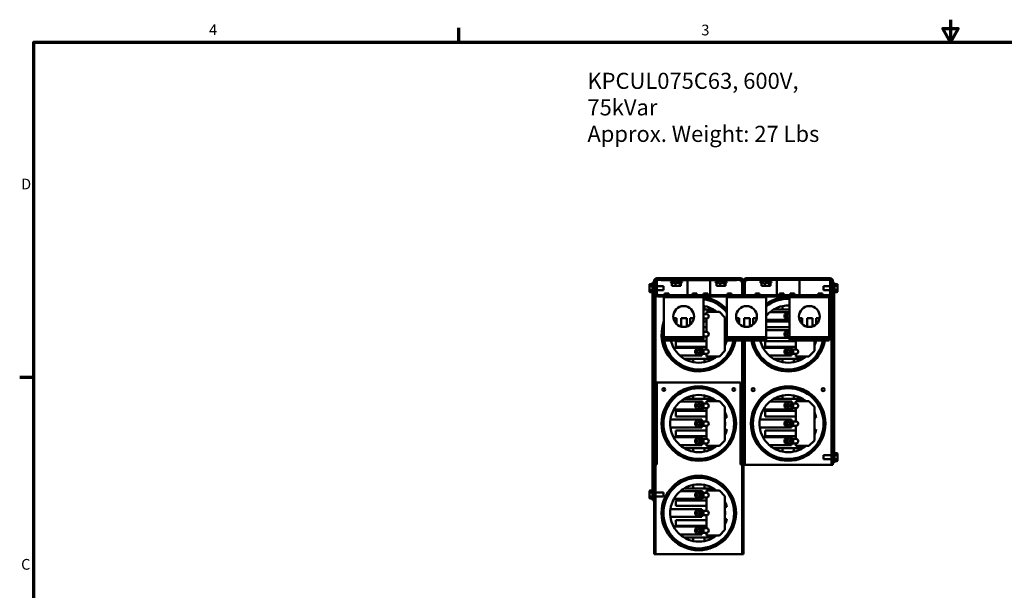
# Model space of a CAD drawing. Units: inches. Extents: x 2 to 86, y 1 to 67.
# Drawn here: x 2.4 to 46.4, y 41.5 to 67 of the extents above; entities that cross this region are included whole.
import ezdxf

# ---------------------------------------------------------------- set-up
doc = ezdxf.new("R2010")
doc.units = ezdxf.units.IN
doc.header["$LTSCALE"] = 4
doc.header["$MEASUREMENT"] = 0
doc.layers.get('0').update_dxf_attribs({"lineweight": 25})
for name, color, linetype, lineweight in [('Border (ANSI)', 7, 'Continuous', 70), ('Symbol (ANSI)', 7, 'Continuous', 25), ('Visible (ANSI)', 7, 'Continuous', 50)]:
    doc.layers.add(name, color=color, linetype=linetype, lineweight=lineweight)
doc.styles.add('Note Text (ANSI)', font='tahoma.ttf')

# ---------------------------------------------------------------- blocks, each defined once
blk = doc.blocks.new('Borders Default Border')
at = {"layer": 'Border (ANSI)'}
for p, q in [((5.5, 16.5), (5.5, 16.66)), ((0.75, 12.75), (0.59, 12.75))]:
    blk.add_line(p, q, dxfattribs=at)
at = {"layer": 'Border (ANSI)', "flags": 128}
for points in [[(11, 16.75), (11, 16.5), (10.913, 16.65), (11.087, 16.65), (11, 16.5)], [(0.75, 0.5), (0.75, 16.5), (21.25, 16.5), (21.25, 0.5), (0.75, 0.5)]]:
    blk.add_lwpolyline(points, dxfattribs=at)
at = {"layer": 'Border (ANSI)', "char_height": 0.12, "attachment_point": 7, "style": 'Note Text (ANSI)'}
for s, insert in [('4', (2.708, 16.54)), ('3', (8.213, 16.537)), ('D', (0.606, 14.815)), ('C', (0.606, 10.563))]:
    blk.add_mtext(s, dxfattribs=dict(at, insert=insert))

msp = doc.modelspace()

# ---------------------------------------------------------------- linework, layer by layer
at = {"layer": 'Visible (ANSI)'}
for p, q in [((30.531, 55.141), (30.531, 55.068)), ((30.531, 55.068), (30.531, 54.923)), ((30.561, 55.176), (30.665, 55.176)), ((30.665, 55.085), (30.561, 55.085)), ((30.665, 55.087), (30.665, 55.174)), ((30.665, 54.909), (30.665, 55.081)), ((30.675, 54.877), (30.675, 55.247)), ((30.675, 55.247), (30.739, 55.247)), ((30.739, 55.31), (30.739, 54.687)), ((30.802, 55.31), (30.802, 54.687)), ((30.802, 55.31), (30.831, 55.31)), ((30.866, 55.309), (30.802, 55.309)), ((30.866, 55.31), (30.831, 55.31)), ((30.866, 55.437), (34.612, 55.437)), ((30.866, 55.373), (30.866, 55.31)), ((34.612, 55.373), (30.866, 55.373)), ((30.866, 55.309), (30.866, 54.749)), ((31.158, 55.087), (30.866, 55.087)), ((31.052, 55.373), (31.052, 55.353)), ((31.152, 55.353), (31.052, 55.353)), ((31.152, 55.373), (34.332, 55.373)), ((31.152, 55.353), (34.332, 55.353)), ((31.158, 55.087), (31.158, 54.906)), ((31.489, 55.273), (31.489, 55.27)), ((31.529, 55.313), (31.949, 55.313)), ((31.532, 55.23), (31.529, 55.23)), ((31.538, 55.221), (31.538, 55.094)), ((31.538, 55.094), (31.691, 55.094)), ((31.67, 55.23), (31.545, 55.23)), ((31.691, 55.221), (31.691, 55.094)), ((31.691, 55.094), (31.892, 55.094)), ((31.876, 55.23), (31.713, 55.23)), ((31.892, 55.221), (31.892, 55.094)), ((31.892, 55.094), (31.94, 55.094)), ((31.949, 55.23), (31.906, 55.23)), ((31.94, 55.221), (31.94, 55.094)), ((31.989, 55.273), (31.989, 55.27)), ((32.234, 55.31), (32.234, 55.353)), ((32.234, 54.685), (32.234, 55.31)), ((33.244, 55.353), (33.244, 55.31)), ((33.244, 55.31), (33.244, 54.685)), ((33.489, 55.273), (33.489, 55.27)), ((33.529, 55.313), (33.949, 55.313)), ((33.532, 55.23), (33.529, 55.23)), ((33.538, 55.221), (33.538, 55.094)), ((33.538, 55.094), (33.691, 55.094)), ((33.67, 55.23), (33.545, 55.23)), ((33.691, 55.221), (33.691, 55.094)), ((33.691, 55.094), (33.892, 55.094)), ((33.876, 55.23), (33.713, 55.23)), ((33.892, 55.221), (33.892, 55.094)), ((33.892, 55.094), (33.94, 55.094)), ((33.949, 55.23), (33.906, 55.23)), ((33.94, 55.221), (33.94, 55.094)), ((33.989, 55.273), (33.989, 55.27)), ((34.432, 55.353), (34.332, 55.353)), ((34.432, 55.373), (34.432, 55.353)), ((34.612, 55.31), (34.612, 55.373)), ((34.647, 55.31), (34.612, 55.31)), ((34.647, 55.31), (34.675, 55.31)), ((34.675, 55.31), (34.675, 54.687)), ((34.739, 54.687), (34.739, 55.31)), ((34.739, 55.31), (34.739, 54.687)), ((34.802, 55.31), (34.802, 54.687)), ((34.802, 55.31), (34.831, 55.31)), ((34.866, 55.31), (34.831, 55.31)), ((34.866, 55.437), (38.612, 55.437)), ((34.866, 55.373), (34.866, 55.31)), ((38.612, 55.373), (34.866, 55.373)), ((35.489, 55.273), (35.489, 55.27)), ((35.529, 55.313), (35.949, 55.313)), ((35.532, 55.23), (35.529, 55.23)), ((35.538, 55.221), (35.538, 55.094)), ((35.538, 55.094), (35.691, 55.094)), ((35.67, 55.23), (35.545, 55.23)), ((35.691, 55.221), (35.691, 55.094)), ((35.691, 55.094), (35.892, 55.094)), ((35.876, 55.23), (35.713, 55.23)), ((35.892, 55.221), (35.892, 55.094)), ((35.892, 55.094), (35.94, 55.094)), ((35.949, 55.23), (35.906, 55.23)), ((35.94, 55.221), (35.94, 55.094)), ((35.989, 55.273), (35.989, 55.27)), ((36.234, 55.31), (36.234, 55.373)), ((36.234, 54.685), (36.234, 55.31)), ((37.244, 55.373), (37.244, 55.31)), ((37.244, 55.31), (37.244, 54.685)), ((38.319, 54.906), (38.319, 55.087)), ((38.319, 55.087), (38.612, 55.087)), ((38.612, 55.31), (38.612, 55.373)), ((38.647, 55.31), (38.612, 55.31)), ((38.612, 55.309), (38.612, 54.749)), ((38.612, 55.309), (38.675, 55.309)), ((38.647, 55.31), (38.675, 55.31)), ((38.675, 55.31), (38.675, 54.687)), ((38.739, 54.687), (38.739, 55.31)), ((38.802, 55.247), (38.739, 55.247)), ((38.802, 55.247), (38.802, 54.823)), ((38.916, 55.176), (38.812, 55.176)), ((38.812, 55.174), (38.812, 55.094)), ((38.812, 55.092), (38.916, 55.092)), ((38.812, 55.088), (38.812, 54.916)), ((38.946, 55.073), (38.946, 55.141)), ((38.946, 54.929), (38.946, 55.073)), ((30.531, 54.923), (30.531, 54.852)), ((30.561, 54.906), (30.665, 54.906)), ((30.561, 54.817), (30.665, 54.817)), ((30.665, 54.819), (30.665, 54.904)), ((30.675, 54.877), (30.675, 45.648)), ((30.739, 54.687), (30.802, 54.687)), ((30.739, 45.826), (30.739, 54.687)), ((30.802, 54.633), (30.739, 54.633)), ((30.802, 54.687), (30.802, 54.633)), ((30.802, 54.633), (30.802, 47.097)), ((31.158, 54.906), (30.866, 54.906)), ((38.548, 54.685), (30.929, 54.685)), ((30.929, 54.622), (38.548, 54.622)), ((31.178, 54.622), (31.178, 54.592)), ((31.397, 54.748), (31.207, 54.748)), ((31.207, 54.685), (31.207, 54.748)), ((31.397, 54.685), (31.397, 54.748)), ((32.647, 54.748), (32.457, 54.748)), ((32.457, 54.685), (32.457, 54.748)), ((32.647, 54.685), (32.647, 54.748)), ((32.948, 54.592), (32.948, 54.622)), ((33.147, 54.748), (32.957, 54.748)), ((32.957, 54.685), (32.957, 54.748)), ((33.147, 54.685), (33.147, 54.748)), ((33.989, 54.622), (33.989, 54.592)), ((34.209, 54.748), (34.019, 54.748)), ((34.019, 54.685), (34.019, 54.748)), ((34.209, 54.685), (34.209, 54.748)), ((34.675, 54.687), (34.739, 54.687)), ((34.675, 54.685), (34.675, 54.687)), ((34.739, 54.687), (34.739, 54.685)), ((34.739, 54.687), (34.802, 54.687)), ((34.739, 54.685), (34.739, 54.687)), ((34.802, 54.687), (34.802, 54.685)), ((35.459, 54.748), (35.269, 54.748)), ((35.269, 54.685), (35.269, 54.748)), ((35.459, 54.685), (35.459, 54.748)), ((35.759, 54.592), (35.759, 54.622)), ((36.547, 54.748), (36.357, 54.748)), ((36.357, 54.685), (36.357, 54.748)), ((36.547, 54.685), (36.547, 54.748)), ((36.801, 54.622), (36.801, 54.592)), ((37.02, 54.748), (36.83, 54.748)), ((36.83, 54.685), (36.83, 54.748)), ((37.02, 54.685), (37.02, 54.748)), ((38.27, 54.748), (38.08, 54.748)), ((38.08, 54.685), (38.08, 54.748)), ((38.27, 54.685), (38.27, 54.748)), ((38.319, 54.906), (38.612, 54.906)), ((38.548, 54.622), (38.571, 54.622)), ((38.571, 54.592), (38.571, 54.622)), ((38.675, 54.687), (38.739, 54.687)), ((38.675, 54.633), (38.675, 54.687)), ((38.675, 47.097), (38.675, 54.633)), ((38.739, 54.633), (38.675, 54.633)), ((38.739, 54.687), (38.739, 47.42)), ((38.802, 47.26), (38.802, 54.823)), ((38.916, 54.912), (38.812, 54.912)), ((38.812, 54.91), (38.812, 54.819)), ((38.916, 54.817), (38.812, 54.817)), ((38.946, 54.852), (38.946, 54.929)), ((31.238, 54.592), (31.178, 54.592)), ((31.178, 54.592), (31.178, 52.801)), ((32.888, 54.592), (31.238, 54.592)), ((32.948, 54.592), (32.888, 54.592)), ((32.948, 52.801), (32.948, 54.592)), ((32.989, 54.037), (32.989, 54.192)), ((34.049, 54.592), (33.989, 54.592)), ((33.989, 54.592), (33.989, 52.801)), ((35.699, 54.592), (34.049, 54.592)), ((35.759, 54.592), (35.699, 54.592)), ((35.759, 52.801), (35.759, 54.592)), ((36.489, 54.192), (36.489, 54.037)), ((36.861, 54.592), (36.801, 54.592)), ((36.801, 54.592), (36.801, 52.801)), ((38.511, 54.592), (36.861, 54.592)), ((38.571, 54.592), (38.511, 54.592)), ((38.571, 52.801), (38.571, 54.592)), ((32.989, 54.037), (32.948, 54.037)), ((32.957, 53.833), (32.948, 53.833)), ((32.957, 53.833), (33.087, 53.833)), ((32.957, 53.833), (32.957, 53.633)), ((33.393, 54.037), (32.989, 54.037)), ((33.087, 53.937), (33.659, 53.937)), ((33.087, 53.833), (33.087, 53.937)), ((33.659, 53.937), (33.909, 53.687)), ((35.92, 53.921), (36.801, 53.921)), ((36.489, 54.037), (36.084, 54.037)), ((36.801, 54.037), (36.489, 54.037)), ((36.58, 53.766), (36.719, 53.766)), ((36.719, 53.766), (36.719, 53.904)), ((36.759, 53.904), (36.759, 53.766)), ((36.759, 53.766), (36.801, 53.766)), ((36.797, 53.766), (36.797, 53.726)), ((31.602, 53.652), (31.737, 53.652)), ((31.737, 53.652), (31.737, 53.391)), ((31.958, 53.652), (32.208, 53.652)), ((31.958, 53.27), (31.958, 53.652)), ((32.208, 53.652), (32.208, 53.282)), ((32.36, 53.652), (32.523, 53.652)), ((32.36, 53.365), (32.36, 53.652)), ((32.957, 53.633), (32.948, 53.633)), ((32.948, 53.503), (33.087, 53.503)), ((33.087, 53.633), (32.957, 53.633)), ((33.087, 53.037), (33.087, 53.633)), ((33.909, 53.687), (33.909, 52.187)), ((34.414, 53.652), (34.549, 53.652)), ((34.549, 53.652), (34.549, 53.391)), ((34.769, 53.652), (35.02, 53.652)), ((34.769, 53.27), (34.769, 53.652)), ((35.02, 53.652), (35.02, 53.282)), ((35.171, 53.652), (35.335, 53.652)), ((35.171, 53.365), (35.171, 53.652)), ((36.801, 53.571), (35.759, 53.571)), ((35.759, 53.503), (36.801, 53.503)), ((36.719, 53.726), (36.58, 53.726)), ((36.719, 53.587), (36.719, 53.726)), ((36.801, 53.726), (36.759, 53.726)), ((36.759, 53.726), (36.759, 53.587)), ((37.225, 53.652), (37.36, 53.652)), ((37.36, 53.652), (37.36, 53.391)), ((37.581, 53.652), (37.831, 53.652)), ((37.581, 53.27), (37.581, 53.652)), ((37.831, 53.652), (37.831, 53.282)), ((37.983, 53.652), (38.146, 53.652)), ((37.983, 53.365), (37.983, 53.652)), ((33.087, 53.253), (32.948, 53.253)), ((32.957, 53.037), (32.948, 53.037)), ((32.957, 53.037), (33.087, 53.037)), ((32.957, 53.037), (32.957, 52.837)), ((36.801, 53.253), (35.759, 53.253)), ((35.759, 53.116), (36.801, 53.116)), ((36.58, 52.957), (36.719, 52.957)), ((36.719, 52.917), (36.58, 52.917)), ((36.719, 52.957), (36.719, 53.095)), ((36.719, 52.778), (36.719, 52.917)), ((36.759, 53.095), (36.759, 52.957)), ((36.759, 52.957), (36.801, 52.957)), ((36.801, 52.917), (36.759, 52.917)), ((36.759, 52.917), (36.759, 52.778)), ((36.797, 52.957), (36.797, 52.917)), ((31.178, 52.801), (31.178, 52.712)), ((32.948, 52.801), (31.178, 52.801)), ((31.178, 52.712), (31.178, 52.678)), ((32.948, 52.712), (31.178, 52.712)), ((31.178, 52.678), (31.178, 52.652)), ((32.948, 52.678), (31.178, 52.678)), ((32.948, 52.652), (31.178, 52.652)), ((31.709, 52.371), (31.709, 52.621)), ((31.709, 52.621), (33.087, 52.621)), ((32.957, 52.837), (32.948, 52.837)), ((32.948, 52.712), (32.948, 52.801)), ((32.948, 52.678), (32.948, 52.712)), ((32.948, 52.652), (32.948, 52.678)), ((33.087, 52.837), (32.957, 52.837)), ((33.087, 52.253), (33.087, 52.837)), ((33.989, 52.801), (33.989, 52.712)), ((35.759, 52.801), (33.989, 52.801)), ((33.989, 52.712), (33.989, 52.678)), ((35.759, 52.712), (33.989, 52.712)), ((33.989, 52.678), (33.989, 52.652)), ((35.759, 52.678), (33.989, 52.678)), ((35.759, 52.652), (33.989, 52.652)), ((34.675, 47.097), (34.675, 52.652)), ((34.739, 52.652), (34.739, 47.097)), ((34.739, 47.097), (34.739, 52.652)), ((34.802, 52.652), (34.802, 47.097)), ((35.709, 52.371), (35.709, 52.621)), ((35.709, 52.621), (37.087, 52.621)), ((35.759, 52.712), (35.759, 52.801)), ((36.801, 52.766), (35.759, 52.766)), ((35.759, 52.678), (35.759, 52.712)), ((35.759, 52.652), (35.759, 52.678)), ((36.801, 52.801), (36.801, 52.712)), ((38.571, 52.801), (36.801, 52.801)), ((36.801, 52.712), (36.801, 52.678)), ((38.571, 52.712), (36.801, 52.712)), ((36.801, 52.678), (36.801, 52.652)), ((38.571, 52.678), (36.801, 52.678)), ((38.571, 52.652), (36.801, 52.652)), ((37.087, 52.253), (37.087, 52.652)), ((37.909, 52.652), (37.909, 52.187)), ((38.571, 52.712), (38.571, 52.801)), ((38.571, 52.678), (38.571, 52.712)), ((38.571, 52.652), (38.571, 52.678)), ((31.613, 52.328), (32.882, 52.328)), ((33.087, 52.371), (31.709, 52.371)), ((32.882, 51.978), (31.891, 51.978)), ((32.58, 52.173), (32.719, 52.173)), ((32.719, 52.133), (32.58, 52.133)), ((32.719, 52.173), (32.719, 52.312)), ((32.719, 51.994), (32.719, 52.133)), ((32.759, 52.312), (32.759, 52.173)), ((32.759, 52.173), (32.898, 52.173)), ((32.898, 52.133), (32.759, 52.133)), ((32.759, 52.133), (32.759, 51.994)), ((32.797, 52.173), (32.797, 52.133)), ((32.957, 52.253), (32.864, 52.253)), ((32.957, 52.053), (32.864, 52.053)), ((32.882, 52.328), (32.882, 52.253)), ((32.882, 52.053), (32.882, 51.978)), ((32.957, 52.253), (33.087, 52.253)), ((32.957, 52.253), (32.957, 52.053)), ((33.087, 52.053), (32.957, 52.053)), ((33.087, 51.937), (33.087, 52.053)), ((33.909, 52.187), (33.659, 51.937)), ((35.613, 52.328), (36.882, 52.328)), ((37.087, 52.371), (35.709, 52.371)), ((36.882, 51.978), (35.891, 51.978)), ((36.58, 52.173), (36.719, 52.173)), ((36.719, 52.133), (36.58, 52.133)), ((36.719, 52.173), (36.719, 52.312)), ((36.719, 51.994), (36.719, 52.133)), ((36.759, 52.312), (36.759, 52.173)), ((36.759, 52.173), (36.898, 52.173)), ((36.898, 52.133), (36.759, 52.133)), ((36.759, 52.133), (36.759, 51.994)), ((36.797, 52.173), (36.797, 52.133)), ((36.957, 52.253), (36.864, 52.253)), ((36.957, 52.053), (36.864, 52.053)), ((36.882, 52.328), (36.882, 52.253)), ((36.882, 52.053), (36.882, 51.978)), ((36.957, 52.253), (37.087, 52.253)), ((36.957, 52.253), (36.957, 52.053)), ((37.087, 52.053), (36.957, 52.053)), ((37.087, 51.937), (37.087, 52.053)), ((37.909, 52.187), (37.659, 51.937)), ((32.084, 51.837), (32.489, 51.837)), ((32.489, 51.837), (32.989, 51.837)), ((32.489, 51.837), (32.489, 51.681)), ((32.989, 51.837), (33.393, 51.837)), ((32.989, 51.681), (32.989, 51.837)), ((33.659, 51.937), (33.087, 51.937)), ((36.084, 51.837), (36.489, 51.837)), ((36.489, 51.837), (36.989, 51.837)), ((36.489, 51.837), (36.489, 51.681)), ((36.989, 51.837), (37.393, 51.837)), ((36.989, 51.681), (36.989, 51.837)), ((37.659, 51.937), (37.087, 51.937)), ((30.866, 47.102), (30.866, 50.772)), ((34.612, 50.772), (30.866, 50.772)), ((34.612, 47.102), (34.612, 50.772)), ((31.92, 49.921), (32.907, 49.921)), ((32.489, 50.037), (32.084, 50.037)), ((32.489, 50.192), (32.489, 50.037)), ((32.989, 50.037), (32.489, 50.037)), ((32.719, 49.766), (32.719, 49.904)), ((32.759, 49.904), (32.759, 49.766)), ((32.957, 49.833), (32.873, 49.833)), ((32.907, 49.921), (32.907, 49.833)), ((32.957, 49.833), (33.087, 49.833)), ((32.957, 49.833), (32.957, 49.633)), ((32.989, 50.037), (32.989, 50.192)), ((33.393, 50.037), (32.989, 50.037)), ((33.087, 49.937), (33.659, 49.937)), ((33.087, 49.833), (33.087, 49.937)), ((33.659, 49.937), (33.909, 49.687)), ((35.92, 49.921), (36.907, 49.921)), ((36.489, 50.037), (36.084, 50.037)), ((36.489, 50.192), (36.489, 50.037)), ((36.989, 50.037), (36.489, 50.037)), ((36.719, 49.766), (36.719, 49.904)), ((36.759, 49.904), (36.759, 49.766)), ((36.957, 49.833), (36.873, 49.833)), ((36.907, 49.921), (36.907, 49.833)), ((36.957, 49.833), (37.087, 49.833)), ((36.957, 49.833), (36.957, 49.633)), ((36.989, 50.037), (36.989, 50.192)), ((37.393, 50.037), (36.989, 50.037)), ((37.087, 49.937), (37.659, 49.937)), ((37.087, 49.833), (37.087, 49.937)), ((37.659, 49.937), (37.909, 49.687)), ((32.907, 49.571), (31.627, 49.571)), ((31.709, 49.503), (33.087, 49.503)), ((31.709, 49.253), (31.709, 49.503)), ((32.58, 49.766), (32.719, 49.766)), ((32.719, 49.726), (32.58, 49.726)), ((32.719, 49.587), (32.719, 49.726)), ((32.759, 49.766), (32.898, 49.766)), ((32.898, 49.726), (32.759, 49.726)), ((32.759, 49.726), (32.759, 49.587)), ((32.797, 49.766), (32.797, 49.726)), ((32.957, 49.633), (32.852, 49.633)), ((32.907, 49.633), (32.907, 49.571)), ((33.087, 49.633), (32.957, 49.633)), ((33.087, 49.037), (33.087, 49.633)), ((33.909, 49.687), (33.909, 48.187)), ((36.907, 49.571), (35.627, 49.571)), ((35.709, 49.503), (37.087, 49.503)), ((35.709, 49.253), (35.709, 49.503)), ((36.58, 49.766), (36.719, 49.766)), ((36.719, 49.726), (36.58, 49.726)), ((36.719, 49.587), (36.719, 49.726)), ((36.759, 49.766), (36.898, 49.766)), ((36.898, 49.726), (36.759, 49.726)), ((36.759, 49.726), (36.759, 49.587)), ((36.797, 49.766), (36.797, 49.726)), ((36.957, 49.633), (36.852, 49.633)), ((36.907, 49.633), (36.907, 49.571)), ((37.087, 49.633), (36.957, 49.633)), ((37.087, 49.037), (37.087, 49.633)), ((37.909, 49.687), (37.909, 48.187)), ((31.472, 49.116), (32.882, 49.116)), ((33.087, 49.253), (31.709, 49.253)), ((32.58, 48.957), (32.719, 48.957)), ((32.719, 48.917), (32.58, 48.917)), ((32.719, 48.957), (32.719, 49.095)), ((32.719, 48.778), (32.719, 48.917)), ((32.759, 49.095), (32.759, 48.957)), ((32.759, 48.957), (32.898, 48.957)), ((32.898, 48.917), (32.759, 48.917)), ((32.759, 48.917), (32.759, 48.778)), ((32.797, 48.957), (32.797, 48.917)), ((32.957, 49.037), (32.864, 49.037)), ((32.882, 49.116), (32.882, 49.037)), ((32.957, 49.037), (33.087, 49.037)), ((32.957, 49.037), (32.957, 48.837)), ((35.472, 49.116), (36.882, 49.116)), ((37.087, 49.253), (35.709, 49.253)), ((36.58, 48.957), (36.719, 48.957)), ((36.719, 48.917), (36.58, 48.917)), ((36.719, 48.957), (36.719, 49.095)), ((36.719, 48.778), (36.719, 48.917)), ((36.759, 49.095), (36.759, 48.957)), ((36.759, 48.957), (36.898, 48.957)), ((36.898, 48.917), (36.759, 48.917)), ((36.759, 48.917), (36.759, 48.778)), ((36.797, 48.957), (36.797, 48.917)), ((36.957, 49.037), (36.864, 49.037)), ((36.882, 49.116), (36.882, 49.037)), ((36.957, 49.037), (37.087, 49.037)), ((36.957, 49.037), (36.957, 48.837)), ((32.882, 48.766), (31.47, 48.766)), ((31.709, 48.371), (31.709, 48.621)), ((31.709, 48.621), (33.087, 48.621)), ((32.957, 48.837), (32.864, 48.837)), ((32.882, 48.837), (32.882, 48.766)), ((33.087, 48.837), (32.957, 48.837)), ((33.087, 48.253), (33.087, 48.837)), ((36.882, 48.766), (35.47, 48.766)), ((35.709, 48.371), (35.709, 48.621)), ((35.709, 48.621), (37.087, 48.621)), ((36.957, 48.837), (36.864, 48.837)), ((36.882, 48.837), (36.882, 48.766)), ((37.087, 48.837), (36.957, 48.837)), ((37.087, 48.253), (37.087, 48.837)), ((31.613, 48.328), (32.882, 48.328)), ((33.087, 48.371), (31.709, 48.371)), ((32.58, 48.173), (32.719, 48.173)), ((32.719, 48.133), (32.58, 48.133)), ((32.719, 48.173), (32.719, 48.312)), ((32.719, 47.994), (32.719, 48.133)), ((32.759, 48.312), (32.759, 48.173)), ((32.759, 48.173), (32.898, 48.173)), ((32.898, 48.133), (32.759, 48.133)), ((32.759, 48.133), (32.759, 47.994)), ((32.797, 48.173), (32.797, 48.133)), ((32.957, 48.253), (32.864, 48.253)), ((32.957, 48.053), (32.864, 48.053)), ((32.882, 48.328), (32.882, 48.253)), ((32.882, 48.053), (32.882, 47.978)), ((32.957, 48.253), (33.087, 48.253)), ((32.957, 48.253), (32.957, 48.053)), ((33.087, 48.053), (32.957, 48.053)), ((33.087, 47.937), (33.087, 48.053)), ((33.909, 48.187), (33.659, 47.937)), ((35.613, 48.328), (36.882, 48.328)), ((37.087, 48.371), (35.709, 48.371)), ((36.58, 48.173), (36.719, 48.173)), ((36.719, 48.133), (36.58, 48.133)), ((36.719, 48.173), (36.719, 48.312)), ((36.719, 47.994), (36.719, 48.133)), ((36.759, 48.312), (36.759, 48.173)), ((36.759, 48.173), (36.898, 48.173)), ((36.898, 48.133), (36.759, 48.133)), ((36.759, 48.133), (36.759, 47.994)), ((36.797, 48.173), (36.797, 48.133)), ((36.957, 48.253), (36.864, 48.253)), ((36.957, 48.053), (36.864, 48.053)), ((36.882, 48.328), (36.882, 48.253)), ((36.882, 48.053), (36.882, 47.978)), ((36.957, 48.253), (37.087, 48.253)), ((36.957, 48.253), (36.957, 48.053)), ((37.087, 48.053), (36.957, 48.053)), ((37.087, 47.937), (37.087, 48.053)), ((37.909, 48.187), (37.659, 47.937)), ((32.882, 47.978), (31.891, 47.978)), ((32.084, 47.837), (32.489, 47.837)), ((32.489, 47.837), (32.989, 47.837)), ((32.489, 47.837), (32.489, 47.681)), ((32.989, 47.837), (33.393, 47.837)), ((32.989, 47.681), (32.989, 47.837)), ((33.659, 47.937), (33.087, 47.937)), ((36.882, 47.978), (35.891, 47.978)), ((36.084, 47.837), (36.489, 47.837)), ((36.489, 47.837), (36.989, 47.837)), ((36.489, 47.837), (36.489, 47.681)), ((36.989, 47.837), (37.393, 47.837)), ((36.989, 47.681), (36.989, 47.837)), ((37.659, 47.937), (37.087, 47.937)), ((38.916, 47.613), (38.812, 47.613)), ((38.812, 47.611), (38.812, 47.531)), ((38.946, 47.51), (38.946, 47.578)), ((38.319, 47.343), (38.319, 47.524)), ((38.319, 47.524), (38.675, 47.524)), ((38.319, 47.343), (38.675, 47.343)), ((38.739, 47.42), (38.739, 47.097)), ((38.802, 47.184), (38.739, 47.184)), ((38.802, 47.26), (38.802, 47.184)), ((38.812, 47.529), (38.916, 47.529)), ((38.812, 47.525), (38.812, 47.353)), ((38.916, 47.349), (38.812, 47.349)), ((38.812, 47.347), (38.812, 47.256)), ((38.916, 47.254), (38.812, 47.254)), ((38.946, 47.366), (38.946, 47.51)), ((38.946, 47.289), (38.946, 47.366)), ((30.802, 47.097), (30.739, 47.097)), ((30.866, 47.102), (30.802, 47.102)), ((30.802, 47.097), (30.802, 43.102)), ((34.675, 47.102), (34.612, 47.102)), ((34.739, 47.097), (34.675, 47.097)), ((34.675, 43.102), (34.675, 47.097)), ((34.802, 47.097), (34.739, 47.097)), ((34.739, 47.097), (34.739, 43.102)), ((34.802, 47.097), (34.866, 47.097)), ((34.866, 47.097), (38.612, 47.097)), ((38.612, 47.097), (38.675, 47.097)), ((38.739, 47.097), (38.675, 47.097)), ((30.531, 45.911), (30.531, 45.835)), ((30.531, 45.835), (30.531, 45.69)), ((30.561, 45.946), (30.665, 45.946)), ((30.561, 45.851), (30.665, 45.851)), ((30.665, 45.853), (30.665, 45.944)), ((30.665, 45.675), (30.665, 45.847)), ((30.739, 43.102), (30.739, 45.826)), ((31.158, 45.857), (30.802, 45.857)), ((31.158, 45.857), (31.158, 45.676)), ((31.92, 45.921), (32.907, 45.921)), ((32.489, 46.037), (32.084, 46.037)), ((32.489, 46.192), (32.489, 46.037)), ((32.989, 46.037), (32.489, 46.037)), ((32.719, 45.766), (32.719, 45.904)), ((32.759, 45.904), (32.759, 45.766)), ((32.957, 45.833), (32.873, 45.833)), ((32.907, 45.921), (32.907, 45.833)), ((32.957, 45.833), (33.087, 45.833)), ((32.957, 45.833), (32.957, 45.633)), ((32.989, 46.037), (32.989, 46.192)), ((33.393, 46.037), (32.989, 46.037)), ((33.087, 45.937), (33.659, 45.937)), ((33.087, 45.833), (33.087, 45.937)), ((33.659, 45.937), (33.909, 45.687)), ((30.531, 45.69), (30.531, 45.622)), ((30.561, 45.671), (30.665, 45.671)), ((30.561, 45.587), (30.665, 45.587)), ((30.665, 45.589), (30.665, 45.669)), ((30.675, 45.517), (30.675, 45.648)), ((30.675, 45.517), (30.739, 45.517)), ((31.158, 45.676), (30.802, 45.676)), ((32.907, 45.571), (31.627, 45.571)), ((31.709, 45.503), (33.087, 45.503)), ((31.709, 45.253), (31.709, 45.503)), ((32.58, 45.766), (32.719, 45.766)), ((32.719, 45.726), (32.58, 45.726)), ((32.719, 45.587), (32.719, 45.726)), ((32.759, 45.766), (32.898, 45.766)), ((32.898, 45.726), (32.759, 45.726)), ((32.759, 45.726), (32.759, 45.587)), ((32.797, 45.766), (32.797, 45.726)), ((32.957, 45.633), (32.852, 45.633)), ((32.907, 45.633), (32.907, 45.571)), ((33.087, 45.633), (32.957, 45.633)), ((33.087, 45.037), (33.087, 45.633)), ((33.909, 45.687), (33.909, 44.187)), ((31.472, 45.116), (32.882, 45.116)), ((33.087, 45.253), (31.709, 45.253)), ((32.58, 44.957), (32.719, 44.957)), ((32.719, 44.957), (32.719, 45.095)), ((32.759, 45.095), (32.759, 44.957)), ((32.759, 44.957), (32.898, 44.957)), ((32.797, 44.957), (32.797, 44.917)), ((32.957, 45.037), (32.864, 45.037)), ((32.882, 45.116), (32.882, 45.037)), ((32.957, 45.037), (33.087, 45.037)), ((32.957, 45.037), (32.957, 44.837)), ((32.882, 44.766), (31.47, 44.766)), ((31.709, 44.371), (31.709, 44.621)), ((31.709, 44.621), (33.087, 44.621)), ((32.719, 44.917), (32.58, 44.917)), ((32.719, 44.778), (32.719, 44.917)), ((32.898, 44.917), (32.759, 44.917)), ((32.759, 44.917), (32.759, 44.778)), ((32.957, 44.837), (32.864, 44.837)), ((32.882, 44.837), (32.882, 44.766)), ((33.087, 44.837), (32.957, 44.837)), ((33.087, 44.253), (33.087, 44.837)), ((31.613, 44.328), (32.882, 44.328)), ((33.087, 44.371), (31.709, 44.371)), ((32.58, 44.173), (32.719, 44.173)), ((32.719, 44.133), (32.58, 44.133)), ((32.719, 44.173), (32.719, 44.312)), ((32.719, 43.994), (32.719, 44.133)), ((32.759, 44.312), (32.759, 44.173)), ((32.759, 44.173), (32.898, 44.173)), ((32.898, 44.133), (32.759, 44.133)), ((32.759, 44.133), (32.759, 43.994)), ((32.797, 44.173), (32.797, 44.133)), ((32.957, 44.253), (32.864, 44.253)), ((32.957, 44.053), (32.864, 44.053)), ((32.882, 44.328), (32.882, 44.253)), ((32.882, 44.053), (32.882, 43.978)), ((32.957, 44.253), (33.087, 44.253)), ((32.957, 44.253), (32.957, 44.053)), ((33.087, 44.053), (32.957, 44.053)), ((33.087, 43.937), (33.087, 44.053)), ((33.909, 44.187), (33.659, 43.937)), ((32.882, 43.978), (31.891, 43.978)), ((32.084, 43.837), (32.489, 43.837)), ((32.489, 43.837), (32.989, 43.837)), ((32.489, 43.837), (32.489, 43.681)), ((32.989, 43.837), (33.393, 43.837)), ((32.989, 43.681), (32.989, 43.837)), ((33.659, 43.937), (33.087, 43.937)), ((30.802, 43.102), (30.739, 43.102)), ((30.802, 43.102), (30.866, 43.102)), ((30.866, 43.102), (34.612, 43.102)), ((34.612, 43.102), (34.675, 43.102)), ((34.739, 43.102), (34.675, 43.102))]:
    msp.add_line(p, q, dxfattribs=at)
for centre, radius in [((32.063, 53.725), 0.466), ((34.874, 53.725), 0.466), ((37.686, 53.725), 0.466), ((32.739, 48.937), 1.665), ((31.176, 50.462), 0.064), ((32.739, 48.937), 1.581), ((34.302, 50.462), 0.064), ((36.739, 48.937), 1.665), ((35.174, 50.457), 0.07), ((36.739, 48.937), 1.581), ((38.304, 50.457), 0.07), ((32.739, 44.937), 1.665), ((32.739, 44.937), 1.581)]:
    msp.add_circle(centre, radius, dxfattribs=at)
for centre, radius, start, end in [((30.695, 55.174), 0.03, 131.8103, 176.3467), ((30.866, 55.31), 0.127, 90, 180), ((30.866, 55.31), 0.0635, 90, 180), ((30.866, 55.256), 0.0635, 123.3669, 124.1785), ((31.529, 55.273), 0.04, 90, 180), ((31.529, 55.27), 0.04, 180, 270), ((31.949, 55.273), 0.04, 0, 90), ((31.949, 55.27), 0.04, 270, 0), ((33.529, 55.273), 0.04, 90, 180), ((33.529, 55.27), 0.04, 180, 270), ((33.949, 55.273), 0.04, 0, 90), ((33.949, 55.27), 0.04, 270, 0), ((34.612, 55.31), 0.127, 0, 90), ((34.612, 55.31), 0.0635, 0, 90), ((34.612, 55.256), 0.0635, 0, 56.6331), ((34.866, 55.31), 0.127, 90, 180), ((34.866, 55.31), 0.0635, 90, 180), ((34.866, 55.256), 0.0635, 123.3669, 180), ((35.529, 55.273), 0.04, 90, 180), ((35.529, 55.27), 0.04, 180, 270), ((35.949, 55.273), 0.04, 0, 90), ((35.949, 55.27), 0.04, 270, 0), ((38.612, 55.31), 0.127, 0, 90), ((38.612, 55.31), 0.0635, 0, 90), ((38.612, 55.256), 0.0635, 55.8215, 56.6331), ((38.782, 55.174), 0.03, 0, 48.1897), ((30.695, 54.819), 0.03, 182.1963, 228.1897), ((30.929, 54.749), 0.127, 180, 270), ((30.929, 54.749), 0.0635, 180, 270), ((38.548, 54.749), 0.127, 270, 0), ((38.548, 54.749), 0.0635, 270, 0), ((38.782, 54.819), 0.03, 311.8103, 356.5507), ((32.739, 52.937), 1.665, 41.3185, 82.7889), ((32.739, 52.937), 1.581, 37.7396, 82.405), ((32.739, 52.937), 1.28, 78.737, 80.6026), ((32.739, 52.937), 1.28, 59.2465, 78.737), ((36.739, 52.937), 1.665, 87.866, 126.0356), ((36.739, 52.937), 1.581, 87.753, 128.2741), ((36.739, 52.937), 1.28, 101.263, 120.7535), ((36.739, 52.937), 1.28, 87.2236, 101.263), ((33.087, 53.733), 0.1, 270, 90), ((32.739, 52.937), 1.28, 51.3752, 59.2465), ((36.739, 52.937), 1.28, 129.7512, 139.9278), ((36.739, 52.937), 1.28, 120.7535, 129.7512), ((36.739, 53.746), 0.16, 172.8192, 187.1808), ((36.739, 53.746), 0.16, 97.1808, 172.8192), ((36.739, 53.746), 0.16, 82.8192, 97.1808), ((36.739, 53.746), 0.16, 67.201, 82.8192), ((32.739, 52.937), 1.665, 159.642, 350.1441), ((32.739, 52.937), 1.28, 12.3248, 23.8865), ((36.739, 53.746), 0.16, 187.1808, 262.8192), ((36.739, 53.746), 0.16, 262.8192, 277.1808), ((36.739, 53.746), 0.16, 277.1808, 292.799), ((32.739, 52.937), 1.581, 170.8076, 189.1924), ((33.087, 52.937), 0.1, 270, 90), ((33.819, 52.937), 0.309, 56.5108, 72.9952), ((32.739, 52.937), 1.175, 354.9106, 5.0894), ((36.739, 52.937), 0.16, 172.8192, 187.1808), ((36.739, 52.937), 0.16, 97.1808, 172.8192), ((36.739, 52.937), 0.16, 187.1808, 262.8192), ((36.739, 52.937), 0.16, 82.8192, 97.1808), ((36.739, 52.937), 0.16, 67.201, 82.8192), ((32.739, 52.937), 1.581, 190.3832, 349.6168), ((32.739, 52.937), 1.28, 192.8651, 208.3744), ((33.819, 52.937), 0.309, 287.0048, 303.4892), ((32.739, 52.937), 1.28, 336.1135, 347.6752), ((36.739, 52.937), 1.665, 189.8559, 350.1441), ((36.739, 52.937), 1.581, 190.3832, 349.6168), ((36.739, 52.937), 1.28, 192.8651, 208.3744), ((36.739, 52.937), 0.16, 262.8192, 277.1808), ((36.739, 52.937), 0.16, 277.1808, 292.799), ((36.739, 52.937), 1.28, 336.1135, 347.1349), ((37.819, 52.937), 0.309, 287.0048, 292.7309), ((32.739, 52.937), 1.28, 208.3744, 228.4972), ((32.739, 52.937), 1.28, 228.4972, 239.2465), ((32.739, 52.153), 0.16, 172.8192, 187.1808), ((32.739, 52.153), 0.16, 97.1808, 172.8192), ((32.739, 52.153), 0.16, 187.1808, 262.8192), ((32.739, 52.153), 0.16, 82.8192, 97.1808), ((32.739, 52.153), 0.16, 262.8192, 277.1808), ((32.739, 52.153), 0.16, 7.1808, 82.8192), ((32.739, 52.153), 0.16, 277.1808, 352.8192), ((33.087, 52.153), 0.1, 270, 90), ((36.739, 52.937), 1.28, 208.3744, 228.4972), ((36.739, 52.937), 1.28, 228.4972, 239.2465), ((36.739, 52.153), 0.16, 172.8192, 187.1808), ((36.739, 52.153), 0.16, 97.1808, 172.8192), ((36.739, 52.153), 0.16, 187.1808, 262.8192), ((36.739, 52.153), 0.16, 82.8192, 97.1808), ((36.739, 52.153), 0.16, 262.8192, 277.1808), ((36.739, 52.153), 0.16, 7.1808, 82.8192), ((36.739, 52.153), 0.16, 277.1808, 352.8192), ((37.087, 52.153), 0.1, 270, 90), ((32.739, 52.937), 1.28, 239.2465, 258.737), ((32.739, 52.937), 1.28, 258.737, 281.263), ((32.739, 52.937), 1.28, 281.263, 300.7535), ((32.739, 52.937), 1.28, 300.7535, 308.6248), ((36.739, 52.937), 1.28, 239.2465, 258.737), ((36.739, 52.937), 1.28, 258.737, 281.263), ((36.739, 52.937), 1.28, 281.263, 300.7535), ((36.739, 52.937), 1.28, 300.7535, 308.6248), ((32.739, 48.937), 1.28, 78.737, 101.263), ((36.739, 48.937), 1.28, 78.737, 101.263), ((32.739, 48.937), 1.28, 129.7512, 150.3045), ((32.739, 48.937), 1.28, 120.7535, 129.7512), ((32.739, 48.937), 1.28, 101.263, 120.7535), ((32.739, 49.746), 0.16, 97.1808, 172.8192), ((32.739, 49.746), 0.16, 82.8192, 97.1808), ((32.739, 49.746), 0.16, 7.1808, 82.8192), ((32.739, 48.937), 1.28, 59.2465, 78.737), ((33.087, 49.733), 0.1, 270, 90), ((32.739, 48.937), 1.28, 51.3752, 59.2465), ((36.739, 48.937), 1.28, 129.7512, 150.3045), ((36.739, 48.937), 1.28, 120.7535, 129.7512), ((36.739, 48.937), 1.28, 101.263, 120.7535), ((36.739, 49.746), 0.16, 97.1808, 172.8192), ((36.739, 49.746), 0.16, 82.8192, 97.1808), ((36.739, 49.746), 0.16, 7.1808, 82.8192), ((36.739, 48.937), 1.28, 59.2465, 78.737), ((37.087, 49.733), 0.1, 270, 90), ((36.739, 48.937), 1.28, 51.3752, 59.2465), ((32.739, 48.937), 1.28, 150.3045, 171.938), ((32.739, 49.746), 0.16, 172.8192, 187.1808), ((32.739, 49.746), 0.16, 187.1808, 262.8192), ((32.739, 49.746), 0.16, 262.8192, 277.1808), ((32.739, 49.746), 0.16, 277.1808, 352.8192), ((32.739, 48.937), 1.28, 11.4976, 23.8865), ((36.739, 48.937), 1.28, 150.3045, 171.938), ((36.739, 49.746), 0.16, 172.8192, 187.1808), ((36.739, 49.746), 0.16, 187.1808, 262.8192), ((36.739, 49.746), 0.16, 262.8192, 277.1808), ((36.739, 49.746), 0.16, 277.1808, 352.8192), ((36.739, 48.937), 1.28, 11.4976, 23.8865), ((32.739, 48.937), 1.28, 171.938, 187.6541), ((32.739, 48.937), 0.16, 172.8192, 187.1808), ((32.739, 48.937), 0.16, 97.1808, 172.8192), ((32.739, 48.937), 0.16, 187.1808, 262.8192), ((32.739, 48.937), 0.16, 82.8192, 97.1808), ((32.739, 48.937), 0.16, 7.1808, 82.8192), ((32.739, 48.937), 0.16, 277.1808, 352.8192), ((33.087, 48.937), 0.1, 270, 90), ((33.819, 48.937), 0.309, 55.6585, 72.9952), ((32.739, 48.937), 1.175, 354.9106, 5.0894), ((36.739, 48.937), 1.28, 171.938, 187.6541), ((36.739, 48.937), 0.16, 172.8192, 187.1808), ((36.739, 48.937), 0.16, 97.1808, 172.8192), ((36.739, 48.937), 0.16, 187.1808, 262.8192), ((36.739, 48.937), 0.16, 82.8192, 97.1808), ((36.739, 48.937), 0.16, 7.1808, 82.8192), ((36.739, 48.937), 0.16, 277.1808, 352.8192), ((37.087, 48.937), 0.1, 270, 90), ((37.819, 48.937), 0.309, 55.6585, 72.9952), ((36.739, 48.937), 1.175, 354.9106, 5.0894), ((32.739, 48.937), 1.28, 187.6541, 208.3744), ((32.739, 48.937), 0.16, 262.8192, 277.1808), ((32.739, 48.937), 1.28, 336.1135, 348.5024), ((33.819, 48.937), 0.309, 287.0048, 304.3415), ((36.739, 48.937), 1.28, 187.6541, 208.3744), ((36.739, 48.937), 0.16, 262.8192, 277.1808), ((36.739, 48.937), 1.28, 336.1135, 348.5024), ((37.819, 48.937), 0.309, 287.0048, 304.3415), ((32.739, 48.937), 1.28, 208.3744, 228.4972), ((32.739, 48.153), 0.16, 172.8192, 187.1808), ((32.739, 48.153), 0.16, 97.1808, 172.8192), ((32.739, 48.153), 0.16, 187.1808, 262.8192), ((32.739, 48.153), 0.16, 82.8192, 97.1808), ((32.739, 48.153), 0.16, 7.1808, 82.8192), ((32.739, 48.153), 0.16, 277.1808, 352.8192), ((33.087, 48.153), 0.1, 270, 90), ((36.739, 48.937), 1.28, 208.3744, 228.4972), ((36.739, 48.153), 0.16, 172.8192, 187.1808), ((36.739, 48.153), 0.16, 97.1808, 172.8192), ((36.739, 48.153), 0.16, 187.1808, 262.8192), ((36.739, 48.153), 0.16, 82.8192, 97.1808), ((36.739, 48.153), 0.16, 7.1808, 82.8192), ((36.739, 48.153), 0.16, 277.1808, 352.8192), ((37.087, 48.153), 0.1, 270, 90), ((32.739, 48.937), 1.28, 228.4972, 239.2465), ((32.739, 48.937), 1.28, 239.2465, 258.737), ((32.739, 48.937), 1.28, 258.737, 281.263), ((32.739, 48.153), 0.16, 262.8192, 277.1808), ((32.739, 48.937), 1.28, 281.263, 300.7535), ((32.739, 48.937), 1.28, 300.7535, 308.6248), ((36.739, 48.937), 1.28, 228.4972, 239.2465), ((36.739, 48.937), 1.28, 239.2465, 258.737), ((36.739, 48.937), 1.28, 258.737, 281.263), ((36.739, 48.153), 0.16, 262.8192, 277.1808), ((36.739, 48.937), 1.28, 281.263, 300.7535), ((36.739, 48.937), 1.28, 300.7535, 308.6248), ((38.782, 47.611), 0.03, 0, 48.1897), ((38.782, 47.256), 0.03, 311.8103, 356.5507), ((30.695, 45.944), 0.03, 131.8103, 176.5507), ((32.739, 44.937), 1.28, 129.7512, 150.3045), ((32.739, 44.937), 1.28, 120.7535, 129.7512), ((32.739, 44.937), 1.28, 101.263, 120.7535), ((32.739, 44.937), 1.28, 78.737, 101.263), ((32.739, 45.746), 0.16, 97.1808, 172.8192), ((32.739, 45.746), 0.16, 82.8192, 97.1808), ((32.739, 45.746), 0.16, 7.1808, 82.8192), ((32.739, 44.937), 1.28, 59.2465, 78.737), ((33.087, 45.733), 0.1, 270, 90), ((32.739, 44.937), 1.28, 51.3752, 59.2465), ((30.695, 45.589), 0.03, 180, 228.1897), ((32.739, 44.937), 1.28, 150.3045, 171.938), ((32.739, 45.746), 0.16, 172.8192, 187.1808), ((32.739, 45.746), 0.16, 187.1808, 262.8192), ((32.739, 45.746), 0.16, 262.8192, 277.1808), ((32.739, 45.746), 0.16, 277.1808, 352.8192), ((32.739, 44.937), 1.28, 11.4976, 23.8865), ((32.739, 44.937), 1.28, 171.938, 187.6541), ((32.739, 44.937), 0.16, 172.8192, 187.1808), ((32.739, 44.937), 0.16, 97.1808, 172.8192), ((32.739, 44.937), 0.16, 82.8192, 97.1808), ((32.739, 44.937), 0.16, 7.1808, 82.8192), ((33.087, 44.937), 0.1, 270, 90), ((33.819, 44.937), 0.309, 55.6585, 72.9952), ((32.739, 44.937), 1.175, 354.9106, 5.0894), ((32.739, 44.937), 1.28, 187.6541, 208.3744), ((32.739, 44.937), 0.16, 187.1808, 262.8192), ((32.739, 44.937), 0.16, 262.8192, 277.1808), ((32.739, 44.937), 0.16, 277.1808, 352.8192), ((32.739, 44.937), 1.28, 336.1135, 348.5024), ((33.819, 44.937), 0.309, 287.0048, 304.3415), ((32.739, 44.937), 1.28, 208.3744, 228.4972), ((32.739, 44.153), 0.16, 172.8192, 187.1808), ((32.739, 44.153), 0.16, 97.1808, 172.8192), ((32.739, 44.153), 0.16, 187.1808, 262.8192), ((32.739, 44.153), 0.16, 82.8192, 97.1808), ((32.739, 44.153), 0.16, 7.1808, 82.8192), ((32.739, 44.153), 0.16, 277.1808, 352.8192), ((33.087, 44.153), 0.1, 270, 90), ((32.739, 44.937), 1.28, 228.4972, 239.2465), ((32.739, 44.937), 1.28, 239.2465, 258.737), ((32.739, 44.937), 1.28, 258.737, 281.263), ((32.739, 44.153), 0.16, 262.8192, 277.1808), ((32.739, 44.937), 1.28, 281.263, 300.7535), ((32.739, 44.937), 1.28, 300.7535, 308.6248)]:
    msp.add_arc(centre, radius, start, end, dxfattribs=at)
for centre, major_axis, ratio, start_param, end_param in [((30.561, 55.141), (0, -0.0346), 0.86605, 3.141593, 4.712389), ((30.561, 55.068), (0.03, 0), 0.569856, 1.570796, 3.141593), ((38.916, 55.141), (0, -0.0346), 0.866564, 1.570796, 3.141593), ((38.916, 55.073), (-0.03, 0), 0.612248, 3.141593, 4.712389), ((30.561, 54.923), (0.03, 0), 0.584812, 3.141593, 4.712389), ((30.561, 54.852), (0, 0.0346), 0.86605, 1.570796, 3.141593), ((38.916, 54.929), (-0.03, 0), 0.541734, 1.570796, 3.141593), ((38.916, 54.852), (0, 0.0346), 0.866564, 3.141593, 4.712389), ((38.916, 47.578), (0, -0.0346), 0.866564, 1.570796, 3.141593), ((38.916, 47.51), (-0.03, 0), 0.612248, 3.141593, 4.712389), ((38.916, 47.366), (-0.03, 0), 0.541734, 1.570796, 3.141593), ((38.916, 47.289), (0, 0.0346), 0.866564, 3.141593, 4.712389), ((30.561, 45.911), (0, -0.0346), 0.866564, 3.141593, 4.712389), ((30.561, 45.835), (0.03, 0), 0.541734, 1.570796, 3.141593), ((30.561, 45.69), (0.03, 0), 0.612248, 3.141593, 4.712389), ((30.561, 45.622), (0, 0.0346), 0.866564, 1.570796, 3.141593)]:
    msp.add_ellipse(centre, major_axis=major_axis, ratio=ratio, start_param=start_param, end_param=end_param, dxfattribs=at)
for points in [[(30.665, 55.174), (30.665, 55.175), (30.665, 55.175), (30.665, 55.176)], [(30.665, 55.085), (30.665, 55.086), (30.665, 55.086), (30.665, 55.087)], [(30.665, 55.081), (30.665, 55.083), (30.665, 55.084), (30.665, 55.085)], [(38.812, 55.094), (38.812, 55.093), (38.812, 55.092), (38.812, 55.092)], [(38.812, 55.092), (38.812, 55.09), (38.812, 55.089), (38.812, 55.088)], [(30.665, 54.906), (30.665, 54.907), (30.665, 54.908), (30.665, 54.909)], [(30.665, 54.904), (30.665, 54.904), (30.665, 54.905), (30.665, 54.906)], [(30.665, 54.818), (30.665, 54.818), (30.665, 54.819), (30.665, 54.819)], [(38.812, 54.916), (38.812, 54.915), (38.812, 54.914), (38.812, 54.912)], [(38.812, 54.912), (38.812, 54.912), (38.812, 54.911), (38.812, 54.91)], [(38.812, 54.819), (38.812, 54.818), (38.812, 54.818), (38.812, 54.817)], [(38.812, 47.531), (38.812, 47.53), (38.812, 47.529), (38.812, 47.529)], [(38.812, 47.529), (38.812, 47.527), (38.812, 47.526), (38.812, 47.525)], [(38.812, 47.353), (38.812, 47.352), (38.812, 47.351), (38.812, 47.349)], [(38.812, 47.349), (38.812, 47.349), (38.812, 47.348), (38.812, 47.347)], [(38.812, 47.256), (38.812, 47.256), (38.812, 47.255), (38.812, 47.254)], [(30.665, 45.944), (30.665, 45.945), (30.665, 45.945), (30.665, 45.946)], [(30.665, 45.851), (30.665, 45.851), (30.665, 45.852), (30.665, 45.853)], [(30.665, 45.847), (30.665, 45.848), (30.665, 45.849), (30.665, 45.851)], [(30.665, 45.671), (30.665, 45.673), (30.665, 45.674), (30.665, 45.675)], [(30.665, 45.669), (30.665, 45.67), (30.665, 45.671), (30.665, 45.671)]]:
    msp.add_open_spline(points, degree=3, dxfattribs=at)
for points, knots in [([(31.538, 55.221), (31.538, 55.222), (31.538, 55.223), (31.537, 55.225), (31.536, 55.226), (31.534, 55.228), (31.534, 55.229), (31.531, 55.23), (31.53, 55.231), (31.529, 55.231), (31.529, 55.231), (31.529, 55.231)], [0, 0, 0, 0, 0.00875566, 0.00875566, 0.01845989, 0.01845989, 0.02806504, 0.02806504, 0.03768225, 0.03768225, 0.03785984, 0.03785984, 0.03785984, 0.03785984]), ([(31.691, 55.221), (31.691, 55.222), (31.691, 55.223), (31.691, 55.225), (31.69, 55.226), (31.69, 55.228), (31.69, 55.229), (31.689, 55.23), (31.689, 55.231), (31.689, 55.231), (31.689, 55.231), (31.689, 55.231)], [0, 0, 0, 0, 0.00875566, 0.00875566, 0.01845989, 0.01845989, 0.02806504, 0.02806504, 0.03768225, 0.03768225, 0.03785984, 0.03785984, 0.03785984, 0.03785984]), ([(31.899, 55.231), (31.899, 55.231), (31.899, 55.231), (31.898, 55.231), (31.897, 55.23), (31.895, 55.229), (31.895, 55.228), (31.893, 55.226), (31.893, 55.225), (31.892, 55.223), (31.892, 55.222), (31.892, 55.221)], [-0.0001784, -0.0001784, -0.0001784, -0.0001784, 0, 0, 0.00966157, 0.00966157, 0.01931102, 0.01931102, 0.02906001, 0.02906001, 0.03785606, 0.03785606, 0.03785606, 0.03785606]), ([(31.946, 55.23), (31.946, 55.23), (31.946, 55.23), (31.944, 55.229), (31.943, 55.228), (31.942, 55.226), (31.941, 55.225), (31.94, 55.223), (31.94, 55.222), (31.94, 55.221)], [0.00787835, 0.00787835, 0.00787835, 0.00787835, 0.00966157, 0.00966157, 0.01931102, 0.01931102, 0.02906001, 0.02906001, 0.03785606, 0.03785606, 0.03785606, 0.03785606]), ([(33.538, 55.221), (33.538, 55.222), (33.538, 55.223), (33.537, 55.225), (33.536, 55.226), (33.534, 55.228), (33.534, 55.229), (33.531, 55.23), (33.53, 55.231), (33.529, 55.231), (33.529, 55.231), (33.529, 55.231)], [0, 0, 0, 0, 0.00875566, 0.00875566, 0.01845989, 0.01845989, 0.02806504, 0.02806504, 0.03768225, 0.03768225, 0.03785984, 0.03785984, 0.03785984, 0.03785984]), ([(33.691, 55.221), (33.691, 55.222), (33.691, 55.223), (33.691, 55.225), (33.69, 55.226), (33.69, 55.228), (33.69, 55.229), (33.689, 55.23), (33.689, 55.231), (33.689, 55.231), (33.689, 55.231), (33.689, 55.231)], [0, 0, 0, 0, 0.00875566, 0.00875566, 0.01845989, 0.01845989, 0.02806504, 0.02806504, 0.03768225, 0.03768225, 0.03785984, 0.03785984, 0.03785984, 0.03785984]), ([(33.899, 55.231), (33.899, 55.231), (33.899, 55.231), (33.898, 55.231), (33.897, 55.23), (33.895, 55.229), (33.895, 55.228), (33.893, 55.226), (33.893, 55.225), (33.892, 55.223), (33.892, 55.222), (33.892, 55.221)], [-0.0001784, -0.0001784, -0.0001784, -0.0001784, 0, 0, 0.00966157, 0.00966157, 0.01931102, 0.01931102, 0.02906001, 0.02906001, 0.03785606, 0.03785606, 0.03785606, 0.03785606]), ([(33.946, 55.23), (33.946, 55.23), (33.946, 55.23), (33.944, 55.229), (33.943, 55.228), (33.942, 55.226), (33.941, 55.225), (33.94, 55.223), (33.94, 55.222), (33.94, 55.221)], [0.00787835, 0.00787835, 0.00787835, 0.00787835, 0.00966157, 0.00966157, 0.01931102, 0.01931102, 0.02906001, 0.02906001, 0.03785606, 0.03785606, 0.03785606, 0.03785606]), ([(35.538, 55.221), (35.538, 55.222), (35.538, 55.223), (35.537, 55.225), (35.536, 55.226), (35.534, 55.228), (35.534, 55.229), (35.531, 55.23), (35.53, 55.231), (35.529, 55.231), (35.529, 55.231), (35.529, 55.231)], [0, 0, 0, 0, 0.00875566, 0.00875566, 0.01845989, 0.01845989, 0.02806504, 0.02806504, 0.03768225, 0.03768225, 0.03785984, 0.03785984, 0.03785984, 0.03785984]), ([(35.691, 55.221), (35.691, 55.222), (35.691, 55.223), (35.691, 55.225), (35.69, 55.226), (35.69, 55.228), (35.69, 55.229), (35.689, 55.23), (35.689, 55.231), (35.689, 55.231), (35.689, 55.231), (35.689, 55.231)], [0, 0, 0, 0, 0.00875566, 0.00875566, 0.01845989, 0.01845989, 0.02806504, 0.02806504, 0.03768225, 0.03768225, 0.03785984, 0.03785984, 0.03785984, 0.03785984]), ([(35.899, 55.231), (35.899, 55.231), (35.899, 55.231), (35.898, 55.231), (35.897, 55.23), (35.895, 55.229), (35.895, 55.228), (35.893, 55.226), (35.893, 55.225), (35.892, 55.223), (35.892, 55.222), (35.892, 55.221)], [-0.0001784, -0.0001784, -0.0001784, -0.0001784, 0, 0, 0.00966157, 0.00966157, 0.01931102, 0.01931102, 0.02906001, 0.02906001, 0.03785606, 0.03785606, 0.03785606, 0.03785606]), ([(35.946, 55.23), (35.946, 55.23), (35.946, 55.23), (35.944, 55.229), (35.943, 55.228), (35.942, 55.226), (35.941, 55.225), (35.94, 55.223), (35.94, 55.222), (35.94, 55.221)], [0.00787835, 0.00787835, 0.00787835, 0.00787835, 0.00966157, 0.00966157, 0.01931102, 0.01931102, 0.02906001, 0.02906001, 0.03785606, 0.03785606, 0.03785606, 0.03785606])]:
    msp.add_open_spline(points, degree=3, knots=knots, dxfattribs=at)

# ---------------------------------------------------------------- block references
at = {"xscale": 4, "yscale": 4, "zscale": 4}
msp.add_blockref('Borders Default Border', (0, 0), dxfattribs=at)

# ---------------------------------------------------------------- texts
at = {"layer": 'Symbol (ANSI)', "insert": (27.757, 64.626), "char_height": 0.72, "width": 12.63267, "attachment_point": 1, "line_spacing_factor": 0.987884, "style": 'Note Text (ANSI)'}
msp.add_mtext('\\fTahoma|b0|i0;{\\H0.7200;KPCUL075C63, 600V, 75kVar\\P}\\fTahoma|b0|i0;{\\H0.7200;Approx. Weight: 27 Lbs}', dxfattribs=at)

doc.saveas('drawing.dxf')
